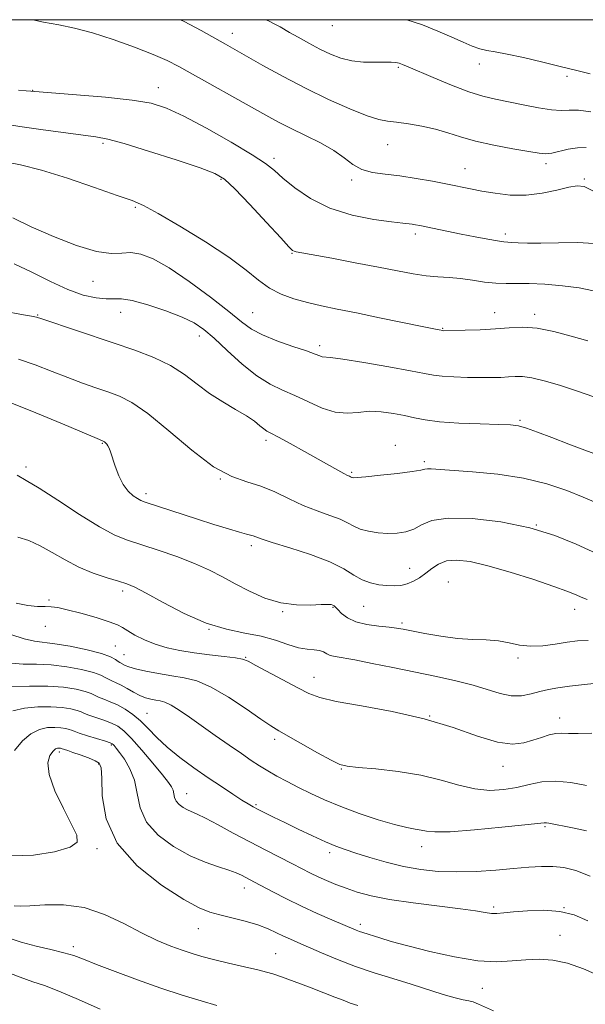
# Model space of a CAD drawing. Extents: x 2079800 to 2082700, y 324800 to 327700.
# Drawn here: x 2081163 to 2081317, y 327232 to 327500 of the extents above; entities that cross this region are included whole.
import ezdxf

# ---------------------------------------------------------------- set-up
doc = ezdxf.new("R2010")
doc.units = 0
doc.header["$MEASUREMENT"] = 0
for name, color, linetype, lineweight in [('32000', 7, 'Continuous', 0), ('DTM SPOT ELEVATION', 2, 'Continuous', 13), ('INDEX CONTOUR', 41, 'Continuous', 13), ('INTERMEDIATE CONTOUR', 44, 'Continuous', 0)]:
    doc.layers.add(name, color=color, linetype=linetype, lineweight=lineweight)

msp = doc.modelspace()

# ---------------------------------------------------------------- linework, layer by layer
at = {"layer": '32000', "flags": 128}
msp.add_lwpolyline([(2080000, 325000), (2082500, 325000), (2082500, 327500), (2080000, 327500), (2080000, 325000)], dxfattribs=at)
at = {"layer": 'DTM SPOT ELEVATION'}
for p in [(2081221.04, 327496.28, 1145.38), (2081248.17, 327498.4, 1142.7), (2081266.1, 327487.08, 1144.2), (2081288.08, 327487.99, 1142.6), (2081311.88, 327484.59, 1142.3), (2081166.81, 327480.85, 1149.94), (2081200.94, 327481.49, 1149.35), (2081185.85, 327466.37, 1152.3), (2081263.19, 327466.07, 1146.8), (2081232.29, 327462.35, 1149.6), (2081284.14, 327459.48, 1147.2), (2081306.19, 327460.87, 1146.4), (2081217.95, 327456.62, 1152.2), (2081253.36, 327456.43, 1148.3), (2081316.52, 327456.76, 1147.8), (2081194.65, 327449.03, 1154.2), (2081270.68, 327441.79, 1150.4), (2081295.14, 327441.78, 1149.6), (2081237.21, 327436.5, 1152.1), (2081183.16, 327428.9, 1156.8), (2081168.18, 327419.77, 1159.9), (2081190.69, 327420.51, 1158.7), (2081226.53, 327420.42, 1155.1), (2081292.22, 327420.4, 1153.3), (2081303.05, 327419.96, 1153.6), (2081278.14, 327416.13, 1153.9), (2081212.04, 327414.02, 1158.6), (2081244.69, 327411.47, 1155.6), (2081299.11, 327391.14, 1157.8), (2081185.75, 327384.88, 1164.1), (2081230.16, 327385.67, 1160.4), (2081265.28, 327384.35, 1159.4), (2081273.14, 327379.95, 1159.7), (2081165.02, 327378.47, 1165.6), (2081253.36, 327376.98, 1159.8), (2081217.76, 327375.24, 1162), (2081197.57, 327371.25, 1163.6), (2081303.55, 327362.72, 1162), (2081226.19, 327357.08, 1164.4), (2081269.13, 327350.92, 1163.2), (2081279.61, 327347.23, 1165.1), (2081191.27, 327344.75, 1168.4), (2081171.25, 327342.36, 1169.8), (2081234.67, 327339.19, 1166.1), (2081248.34, 327340.38, 1166.1), (2081256.68, 327340.64, 1164.9), (2081313.91, 327339.76, 1164.6), (2081267.08, 327336.13, 1165.7), (2081170.26, 327335.17, 1170.6), (2081214.71, 327334.38, 1168), (2081189.2, 327329.86, 1171.1), (2081191.55, 327327.44, 1171.1), (2081224.6, 327326.76, 1169.9), (2081298.56, 327326.57, 1166.3), (2081243.14, 327321.29, 1169.3), (2081197.8, 327311.54, 1175.1), (2081274.58, 327310.85, 1170), (2081309.89, 327310.31, 1169.4), (2081232.5, 327304.51, 1172.4), (2081174.07, 327301, 1182.4), (2081188.15, 327302.93, 1180.2), (2081184.73, 327297.8, 1182.2), (2081250.56, 327296.42, 1172.1), (2081294.5, 327297.16, 1170.7), (2081208.56, 327289.71, 1177.3), (2081227.4, 327286.73, 1175.8), (2081305.85, 327280.75, 1174.2), (2081184.3, 327274.81, 1182.2), (2081272.36, 327275.31, 1174.6), (2081247.42, 327273.72, 1176.4), (2081224.25, 327264.09, 1180.6), (2081291.92, 327258.95, 1177.7), (2081311.02, 327258.74, 1178), (2081211.76, 327253.03, 1182.8), (2081255.75, 327254.21, 1179.6), (2081309.99, 327251.25, 1179.3), (2081177.85, 327248.18, 1185.6), (2081232.74, 327246.27, 1183.1), (2081288.9, 327236.84, 1180.9)]:
    msp.add_point(p, dxfattribs=at)
at = {"layer": 'INDEX CONTOUR'}
for points in [[(2081319.244, 327439.179, 1150), (2081314.685, 327439.426, 1150), (2081309.557, 327439.388, 1150), (2081304.797, 327439.287, 1150), (2081301.151, 327439.297, 1150), (2081298.592, 327439.39, 1150), (2081296.897, 327439.485, 1150), (2081295.782, 327439.536, 1150), (2081294.695, 327439.628, 1150), (2081293.023, 327439.876, 1150), (2081290.328, 327440.36, 1150), (2081286.882, 327441.023, 1150), (2081283.138, 327441.768, 1150), (2081271.921, 327444.076, 1150), (2081270.738, 327444.295, 1150), (2081269.856, 327444.422, 1150), (2081267.276, 327444.686, 1150), (2081264.251, 327445.053, 1150), (2081259.422, 327445.745, 1150), (2081253.505, 327446.936, 1150), (2081247.499, 327448.808, 1150), (2081242.249, 327451.418, 1150), (2081237.976, 327454.328, 1150), (2081234.755, 327456.973, 1150), (2081232.439, 327459, 1150), (2081230.044, 327460.886, 1150), (2081226.371, 327463.318, 1150), (2081220.674, 327466.725, 1150), (2081213.996, 327470.51, 1150), (2081207.829, 327473.816, 1150), (2081203.167, 327476.005, 1150), (2081198.986, 327477.303, 1150), (2081193.762, 327478.156, 1150), (2081186.55, 327478.917, 1150), (2081178.723, 327479.597, 1150), (2081166.339, 327480.598, 1150), (2081164.997, 327480.649, 1150), (2081162.949, 327480.823, 1150)], [(2081319.906, 327368.704, 1160), (2081316.269, 327370.282, 1160), (2081311.799, 327372.074, 1160), (2081306.401, 327373.883, 1160), (2081300.089, 327375.424, 1160), (2081293.055, 327376.484, 1160), (2081286.19, 327377.137, 1160), (2081274.973, 327377.928, 1160), (2081273.983, 327377.949, 1160), (2081273.299, 327377.846, 1160), (2081272.169, 327377.612, 1160), (2081269.829, 327377.238, 1160), (2081265.857, 327376.737, 1160), (2081261.222, 327376.215, 1160), (2081257.24, 327375.801, 1160), (2081254.9, 327375.589, 1160), (2081253.89, 327375.54, 1160), (2081253.575, 327375.581, 1160), (2081253.414, 327375.651, 1160), (2081253.079, 327375.824, 1160), (2081252.79, 327375.94, 1160), (2081252.242, 327376.187, 1160), (2081251.257, 327376.692, 1160), (2081249.674, 327377.566, 1160), (2081244.343, 327380.575, 1160), (2081240.573, 327382.686, 1160), (2081236.706, 327384.829, 1160), (2081233.499, 327386.575, 1160), (2081231.493, 327387.628, 1160), (2081230.348, 327388.247, 1160), (2081229.508, 327388.827, 1160), (2081228.474, 327389.692, 1160), (2081226.976, 327390.884, 1160), (2081224.802, 327392.371, 1160), (2081221.844, 327394.131, 1160), (2081218.393, 327396.161, 1160), (2081214.844, 327398.463, 1160), (2081211.47, 327401.004, 1160), (2081208.045, 327403.608, 1160), (2081204.215, 327406.066, 1160), (2081199.699, 327408.23, 1160), (2081194.492, 327410.219, 1160), (2081188.658, 327412.212, 1160), (2081169.316, 327418.713, 1160), (2081167.836, 327419.159, 1160), (2081166.452, 327419.458, 1160), (2081164.322, 327419.852, 1160), (2081158.399, 327420.919, 1160)], [(2081318.621, 327306.143, 1170), (2081314.88, 327306.039, 1170), (2081312.277, 327306.105, 1170), (2081310.46, 327306.178, 1170), (2081308.863, 327306.075, 1170), (2081307.025, 327305.664, 1170), (2081304.915, 327305.011, 1170), (2081302.613, 327304.236, 1170), (2081300.109, 327303.509, 1170), (2081297.048, 327303.203, 1170), (2081292.992, 327303.741, 1170), (2081287.597, 327305.377, 1170), (2081280.91, 327307.68, 1170), (2081273.077, 327310.052, 1170), (2081264.429, 327312.01, 1170), (2081256.052, 327313.547, 1170), (2081249.216, 327314.773, 1170), (2081244.755, 327315.83, 1170), (2081241.742, 327316.974, 1170), (2081238.81, 327318.491, 1170), (2081227.414, 327324.575, 1170), (2081225.297, 327325.691, 1170), (2081223.797, 327326.264, 1170), (2081221.867, 327326.614, 1170), (2081218.739, 327327.007, 1170), (2081214.773, 327327.482, 1170), (2081210.607, 327328.026, 1170), (2081206.761, 327328.638, 1170), (2081203.277, 327329.383, 1170), (2081200.076, 327330.341, 1170), (2081197.125, 327331.543, 1170), (2081194.567, 327332.823, 1170), (2081192.593, 327333.966, 1170), (2081191.224, 327334.833, 1170), (2081189.827, 327335.582, 1170), (2081187.603, 327336.439, 1170), (2081184.057, 327337.555, 1170), (2081179.909, 327338.736, 1170), (2081176.182, 327339.706, 1170), (2081173.622, 327340.262, 1170), (2081171.845, 327340.49, 1170), (2081170.19, 327340.55, 1170), (2081168.106, 327340.606, 1170), (2081165.49, 327340.84, 1170), (2081162.351, 327341.438, 1170)], [(2081320.883, 327240.099, 1180), (2081316.345, 327242.116, 1180), (2081312.024, 327243.624, 1180), (2081308.047, 327244.461, 1180), (2081304.322, 327244.729, 1180), (2081300.704, 327244.595, 1180), (2081296.996, 327244.26, 1180), (2081292.787, 327244.054, 1180), (2081287.618, 327244.341, 1180), (2081281.283, 327245.354, 1180), (2081274.593, 327246.821, 1180), (2081268.611, 327248.336, 1180), (2081264.159, 327249.575, 1180), (2081261.082, 327250.509, 1180), (2081256.404, 327252.009, 1180), (2081255.526, 327252.307, 1180), (2081254.638, 327252.651, 1180), (2081248.046, 327255.426, 1180), (2081244.072, 327257.151, 1180), (2081239.802, 327259.109, 1180), (2081235.677, 327261.145, 1180), (2081232.008, 327263.057, 1180), (2081227.033, 327265.703, 1180), (2081223.496, 327267.555, 1180), (2081222.081, 327268.197, 1180), (2081220.061, 327268.937, 1180), (2081217.223, 327269.831, 1180), (2081213.656, 327271.063, 1180), (2081209.519, 327272.844, 1180), (2081205.064, 327275.324, 1180), (2081200.899, 327278.418, 1180), (2081197.722, 327281.978, 1180), (2081195.984, 327285.835, 1180), (2081195.142, 327289.725, 1180), (2081194.41, 327293.365, 1180), (2081193.2, 327296.506, 1180), (2081191.716, 327299.046, 1180), (2081190.365, 327300.918, 1180), (2081189.458, 327302.102, 1180), (2081188.937, 327302.759, 1180), (2081188.649, 327303.093, 1180), (2081188.4, 327303.301, 1180), (2081187.83, 327303.541, 1180), (2081186.535, 327303.96, 1180), (2081181.692, 327305.454, 1180), (2081179.44, 327306.177, 1180), (2081178.086, 327306.659, 1180), (2081177.339, 327306.957, 1180), (2081176.702, 327307.181, 1180), (2081175.763, 327307.41, 1180), (2081174.454, 327307.612, 1180), (2081172.793, 327307.724, 1180), (2081170.814, 327307.654, 1180), (2081168.619, 327307.171, 1180), (2081166.328, 327306.014, 1180), (2081164.049, 327304.027, 1180), (2081161.852, 327301.471, 1180)]]:
    msp.add_polyline3d(points, dxfattribs=at)
at = {"layer": 'INTERMEDIATE CONTOUR'}
for points in [[(2081318.894, 327453.482, 1148), (2081316.534, 327454.644, 1148), (2081314.633, 327454.896, 1148), (2081312.369, 327454.49, 1148), (2081309.129, 327453.696, 1148), (2081305.123, 327452.857, 1148), (2081300.769, 327452.329, 1148), (2081296.446, 327452.369, 1148), (2081292.384, 327452.827, 1148), (2081288.778, 327453.45, 1148), (2081285.701, 327454.043, 1148), (2081279.432, 327455.298, 1148), (2081275.377, 327456.087, 1148), (2081270.9, 327456.888, 1148), (2081266.475, 327457.554, 1148), (2081262.498, 327458.014, 1148), (2081259.055, 327458.499, 1148), (2081256.156, 327459.314, 1148), (2081253.726, 327460.681, 1148), (2081251.346, 327462.478, 1148), (2081248.514, 327464.495, 1148), (2081244.902, 327466.549, 1148), (2081240.875, 327468.547, 1148), (2081236.977, 327470.421, 1148), (2081233.545, 327472.168, 1148), (2081230.104, 327474.038, 1148), (2081206.461, 327487.274, 1148), (2081203.266, 327488.918, 1148), (2081199.517, 327490.576, 1148), (2081194.464, 327492.558, 1148), (2081188.663, 327494.632, 1148), (2081182.999, 327496.427, 1148), (2081178.138, 327497.681, 1148), (2081173.871, 327498.566, 1148), (2081169.771, 327499.365, 1148), (2081166.819, 327500, 1148)], [(2081317.091, 327465.263, 1146), (2081314.706, 327465.23, 1146), (2081312.198, 327464.805, 1146), (2081307.711, 327463.722, 1146), (2081306.108, 327463.54, 1146), (2081304.317, 327463.695, 1146), (2081301.508, 327464.167, 1146), (2081297.156, 327464.922, 1146), (2081291.974, 327465.89, 1146), (2081286.98, 327466.986, 1146), (2081282.928, 327468.129, 1146), (2081279.512, 327469.243, 1146), (2081276.158, 327470.255, 1146), (2081272.473, 327471.1, 1146), (2081268.782, 327471.746, 1146), (2081265.587, 327472.173, 1146), (2081263.157, 327472.43, 1146), (2081260.807, 327472.858, 1146), (2081257.616, 327473.868, 1146), (2081252.926, 327475.755, 1146), (2081247.128, 327478.354, 1146), (2081240.875, 327481.385, 1146), (2081234.784, 327484.558, 1146), (2081229.311, 327487.556, 1146), (2081219.104, 327493.313, 1146), (2081212.578, 327497.03, 1146), (2081207.897, 327499.542, 1146), (2081206.95, 327500, 1146)], [(2081318.342, 327474.975, 1144), (2081314.963, 327475.383, 1144), (2081312.469, 327475.425, 1144), (2081310.304, 327475.366, 1144), (2081307.692, 327475.501, 1144), (2081304.098, 327476.045, 1144), (2081299.947, 327476.851, 1144), (2081292.406, 327478.382, 1144), (2081289.045, 327479.187, 1144), (2081285.187, 327480.407, 1144), (2081280.463, 327482.224, 1144), (2081275.559, 327484.274, 1144), (2081268.753, 327487.235, 1144), (2081267.227, 327487.868, 1144), (2081266.275, 327488.185, 1144), (2081265.369, 327488.37, 1144), (2081264.159, 327488.464, 1144), (2081262.341, 327488.473, 1144), (2081259.73, 327488.432, 1144), (2081256.623, 327488.485, 1144), (2081253.436, 327488.799, 1144), (2081250.482, 327489.509, 1144), (2081247.662, 327490.593, 1144), (2081244.776, 327491.992, 1144), (2081241.726, 327493.613, 1144), (2081238.832, 327495.225, 1144), (2081236.522, 327496.564, 1144), (2081233.985, 327498.084, 1144), (2081232.734, 327498.731, 1144), (2081230.801, 327499.646, 1144), (2081230.082, 327500, 1144)], [(2081318.143, 327485.289, 1142), (2081314.554, 327486.177, 1142), (2081310.345, 327487.233, 1142), (2081305.307, 327488.464, 1142), (2081300.092, 327489.687, 1142), (2081295.569, 327490.669, 1142), (2081292.36, 327491.26, 1142), (2081290.109, 327491.646, 1142), (2081288.215, 327492.093, 1142), (2081286.148, 327492.824, 1142), (2081283.664, 327493.883, 1142), (2081280.589, 327495.265, 1142), (2081276.831, 327496.92, 1142), (2081272.62, 327498.61, 1142), (2081268.414, 327500, 1142)], [(2081319.038, 327426.367, 1152), (2081315.174, 327427.137, 1152), (2081310.615, 327427.726, 1152), (2081305.853, 327428.135, 1152), (2081301.541, 327428.338, 1152), (2081298.138, 327428.343, 1152), (2081295.321, 327428.299, 1152), (2081292.572, 327428.387, 1152), (2081289.499, 327428.733, 1152), (2081286.209, 327429.215, 1152), (2081282.932, 327429.654, 1152), (2081279.83, 327429.928, 1152), (2081276.784, 327430.14, 1152), (2081273.601, 327430.448, 1152), (2081270.068, 327430.987, 1152), (2081265.87, 327431.771, 1152), (2081260.667, 327432.786, 1152), (2081254.386, 327433.982, 1152), (2081248.023, 327435.169, 1152), (2081238.331, 327436.942, 1152), (2081237.789, 327437.074, 1152), (2081237.366, 327437.326, 1152), (2081236.37, 327438.305, 1152), (2081234.123, 327440.704, 1152), (2081230.267, 327444.87, 1152), (2081225.706, 327449.769, 1152), (2081221.664, 327454.024, 1152), (2081218.894, 327456.647, 1152), (2081216.282, 327458.225, 1152), (2081212.244, 327459.738, 1152), (2081205.786, 327461.897, 1152), (2081198.263, 327464.321, 1152), (2081191.621, 327466.368, 1152), (2081187.206, 327467.57, 1152), (2081183.982, 327468.19, 1152), (2081175.05, 327469.369, 1152), (2081168.966, 327470.204, 1152), (2081163.321, 327471.014, 1152), (2081159.004, 327471.662, 1152)], [(2081317.534, 327412.704, 1154), (2081313.003, 327414.053, 1154), (2081308.255, 327415.313, 1154), (2081303.759, 327416.183, 1154), (2081299.836, 327416.46, 1154), (2081296.201, 327416.316, 1154), (2081292.419, 327416.016, 1154), (2081288.248, 327415.781, 1154), (2081284.208, 327415.634, 1154), (2081278.372, 327415.504, 1154), (2081278.133, 327415.511, 1154), (2081277.117, 327415.694, 1154), (2081275.666, 327415.985, 1154), (2081272.547, 327416.629, 1154), (2081260.977, 327419.04, 1154), (2081254.698, 327420.328, 1154), (2081249.481, 327421.372, 1154), (2081245.18, 327422.254, 1154), (2081241.37, 327423.127, 1154), (2081237.714, 327424.138, 1154), (2081234.238, 327425.408, 1154), (2081231.055, 327427.055, 1154), (2081228.118, 327429.195, 1154), (2081224.744, 327431.952, 1154), (2081220.088, 327435.452, 1154), (2081213.708, 327439.659, 1154), (2081206.765, 327443.905, 1154), (2081200.82, 327447.36, 1154), (2081196.885, 327449.477, 1154), (2081193.775, 327450.831, 1154), (2081189.752, 327452.274, 1154), (2081183.614, 327454.42, 1154), (2081176.28, 327456.901, 1154), (2081169.201, 327459.106, 1154), (2081163.483, 327460.581, 1154), (2081158.846, 327461.495, 1154)], [(2081319.167, 327397.49, 1156), (2081314.404, 327399.188, 1156), (2081309.822, 327400.688, 1156), (2081305.691, 327401.901, 1156), (2081302.28, 327402.709, 1156), (2081299.741, 327403.047, 1156), (2081297.768, 327403.054, 1156), (2081295.941, 327402.924, 1156), (2081293.886, 327402.814, 1156), (2081291.419, 327402.76, 1156), (2081288.402, 327402.762, 1156), (2081284.821, 327402.822, 1156), (2081281.153, 327402.945, 1156), (2081277.997, 327403.132, 1156), (2081275.647, 327403.406, 1156), (2081273.176, 327403.858, 1156), (2081269.351, 327404.605, 1156), (2081263.443, 327405.685, 1156), (2081256.741, 327406.849, 1156), (2081251.029, 327407.773, 1156), (2081247.642, 327408.232, 1156), (2081245.4, 327408.446, 1156), (2081244.714, 327408.666, 1156), (2081243.448, 327409.152, 1156), (2081241.096, 327409.997, 1156), (2081237.403, 327411.248, 1156), (2081233.095, 327412.765, 1156), (2081229.145, 327414.362, 1156), (2081226.188, 327415.963, 1156), (2081223.501, 327417.927, 1156), (2081220.021, 327420.721, 1156), (2081215.042, 327424.582, 1156), (2081209.284, 327428.826, 1156), (2081203.821, 327432.538, 1156), (2081199.489, 327435.003, 1156), (2081196.156, 327436.301, 1156), (2081193.454, 327436.715, 1156), (2081190.961, 327436.582, 1156), (2081188.061, 327436.474, 1156), (2081184.088, 327437.021, 1156), (2081178.649, 327438.662, 1156), (2081172.439, 327441.071, 1156), (2081166.424, 327443.731, 1156), (2081161.404, 327446.19, 1156)], [(2081322.726, 327380.759, 1158), (2081312.388, 327384.689, 1158), (2081307.703, 327386.487, 1158), (2081303.817, 327387.963, 1158), (2081300.835, 327389.023, 1158), (2081298.672, 327389.622, 1158), (2081296.484, 327389.896, 1158), (2081293.239, 327390.032, 1158), (2081288.287, 327390.188, 1158), (2081282.522, 327390.423, 1158), (2081277.225, 327390.77, 1158), (2081273.335, 327391.248, 1158), (2081270.43, 327391.82, 1158), (2081267.752, 327392.442, 1158), (2081264.714, 327393.047, 1158), (2081261.423, 327393.486, 1158), (2081258.162, 327393.595, 1158), (2081255.124, 327393.318, 1158), (2081252.139, 327393.057, 1158), (2081248.949, 327393.326, 1158), (2081245.386, 327394.47, 1158), (2081241.636, 327396.162, 1158), (2081237.976, 327397.908, 1158), (2081234.588, 327399.386, 1158), (2081231.255, 327400.973, 1158), (2081227.669, 327403.218, 1158), (2081223.658, 327406.451, 1158), (2081219.608, 327410.117, 1158), (2081216.047, 327413.445, 1158), (2081213.273, 327415.863, 1158), (2081210.676, 327417.629, 1158), (2081207.417, 327419.207, 1158), (2081202.972, 327420.921, 1158), (2081198.083, 327422.541, 1158), (2081193.801, 327423.697, 1158), (2081190.871, 327424.147, 1158), (2081188.784, 327424.157, 1158), (2081186.722, 327424.119, 1158), (2081184.007, 327424.391, 1158), (2081180.541, 327425.179, 1158), (2081176.369, 327426.657, 1158), (2081171.596, 327428.873, 1158), (2081166.579, 327431.389, 1158), (2081161.734, 327433.645, 1158)], [(2081323.258, 327353.4, 1162), (2081314.367, 327357.503, 1162), (2081308.596, 327359.822, 1162), (2081301.754, 327361.926, 1162), (2081293.937, 327363.531, 1162), (2081286.147, 327364.469, 1162), (2081279.607, 327364.608, 1162), (2081275.189, 327363.911, 1162), (2081272.363, 327362.751, 1162), (2081270.247, 327361.604, 1162), (2081268.104, 327360.85, 1162), (2081265.778, 327360.492, 1162), (2081263.259, 327360.441, 1162), (2081260.584, 327360.62, 1162), (2081257.981, 327361.005, 1162), (2081255.723, 327361.589, 1162), (2081253.957, 327362.356, 1162), (2081252.304, 327363.263, 1162), (2081250.264, 327364.26, 1162), (2081247.459, 327365.327, 1162), (2081244.036, 327366.55, 1162), (2081240.274, 327368.047, 1162), (2081236.413, 327369.858, 1162), (2081232.548, 327371.714, 1162), (2081228.736, 327373.273, 1162), (2081224.948, 327374.407, 1162), (2081220.819, 327375.845, 1162), (2081215.9, 327378.533, 1162), (2081209.97, 327383.027, 1162), (2081203.727, 327388.315, 1162), (2081198.097, 327393, 1162), (2081193.751, 327396.031, 1162), (2081190.333, 327397.757, 1162), (2081187.24, 327398.879, 1162), (2081183.953, 327399.99, 1162), (2081180.342, 327401.258, 1162), (2081176.373, 327402.743, 1162), (2081172.047, 327404.458, 1162), (2081167.514, 327406.215, 1162), (2081162.96, 327407.779, 1162)], [(2081317.367, 327342.435, 1164), (2081316.119, 327342.895, 1164), (2081313.91, 327343.897, 1164), (2081311.843, 327344.731, 1164), (2081308.266, 327346.027, 1164), (2081302.834, 327347.861, 1164), (2081296.461, 327349.885, 1164), (2081290.372, 327351.643, 1164), (2081285.537, 327352.76, 1164), (2081281.897, 327353.184, 1164), (2081279.136, 327352.946, 1164), (2081276.957, 327352.113, 1164), (2081275.141, 327350.907, 1164), (2081273.489, 327349.591, 1164), (2081271.836, 327348.392, 1164), (2081270.155, 327347.407, 1164), (2081268.452, 327346.7, 1164), (2081266.721, 327346.311, 1164), (2081264.907, 327346.189, 1164), (2081262.942, 327346.262, 1164), (2081260.788, 327346.488, 1164), (2081258.528, 327346.961, 1164), (2081256.277, 327347.813, 1164), (2081254.026, 327349.125, 1164), (2081251.288, 327350.801, 1164), (2081247.45, 327352.697, 1164), (2081242.221, 327354.66, 1164), (2081236.574, 327356.486, 1164), (2081231.802, 327357.96, 1164), (2081228.861, 327358.929, 1164), (2081227.371, 327359.484, 1164), (2081226.614, 327359.779, 1164), (2081225.926, 327359.971, 1164), (2081224.838, 327360.237, 1164), (2081222.936, 327360.755, 1164), (2081219.923, 327361.657, 1164), (2081216.018, 327362.877, 1164), (2081211.558, 327364.301, 1164), (2081197.306, 327368.951, 1164), (2081196.168, 327369.39, 1164), (2081195.265, 327369.88, 1164), (2081194.1, 327370.672, 1164), (2081192.734, 327371.913, 1164), (2081191.371, 327373.719, 1164), (2081190.183, 327376.107, 1164), (2081189.212, 327378.683, 1164), (2081187.937, 327382.547, 1164), (2081187.557, 327383.558, 1164), (2081187.24, 327384.208, 1164), (2081186.916, 327384.683, 1164), (2081186.583, 327385.038, 1164), (2081186.253, 327385.295, 1164), (2081185.77, 327385.548, 1164), (2081184.301, 327386.179, 1164), (2081174.858, 327390.186, 1164), (2081167.678, 327393.185, 1164), (2081161.103, 327395.813, 1164)], [(2081317.562, 327331.343, 1166), (2081314.668, 327331.272, 1166), (2081311.878, 327330.898, 1166), (2081308.685, 327330.364, 1166), (2081305.259, 327329.897, 1166), (2081301.939, 327329.749, 1166), (2081298.963, 327330.076, 1166), (2081296.154, 327330.662, 1166), (2081293.23, 327331.199, 1166), (2081289.953, 327331.469, 1166), (2081286.257, 327331.626, 1166), (2081282.118, 327331.917, 1166), (2081277.618, 327332.508, 1166), (2081273.277, 327333.259, 1166), (2081267.334, 327334.421, 1166), (2081265.545, 327334.721, 1166), (2081263.54, 327334.957, 1166), (2081260.744, 327335.238, 1166), (2081257.54, 327335.684, 1166), (2081254.55, 327336.418, 1166), (2081252.269, 327337.493, 1166), (2081250.681, 327338.692, 1166), (2081249.642, 327339.728, 1166), (2081249.005, 327340.388, 1166), (2081248.609, 327340.742, 1166), (2081248.292, 327340.935, 1166), (2081247.85, 327341.078, 1166), (2081246.926, 327341.152, 1166), (2081245.123, 327341.109, 1166), (2081242.18, 327340.962, 1166), (2081238.378, 327340.995, 1166), (2081234.135, 327341.554, 1166), (2081229.825, 327342.871, 1166), (2081225.656, 327344.71, 1166), (2081221.791, 327346.726, 1166), (2081218.286, 327348.636, 1166), (2081214.762, 327350.454, 1166), (2081210.734, 327352.264, 1166), (2081205.913, 327354.11, 1166), (2081200.83, 327355.867, 1166), (2081192.514, 327358.582, 1166), (2081189.066, 327359.991, 1166), (2081184.927, 327362.216, 1166), (2081179.506, 327365.607, 1166), (2081173.64, 327369.447, 1166), (2081168.521, 327372.752, 1166), (2081165.007, 327374.835, 1166), (2081162.623, 327376.208, 1166)], [(2081320.88, 327319.789, 1168), (2081316.563, 327319.411, 1168), (2081312.57, 327318.949, 1168), (2081309.403, 327318.491, 1168), (2081306.852, 327318.011, 1168), (2081304.524, 327317.452, 1168), (2081302.095, 327316.819, 1168), (2081299.494, 327316.34, 1168), (2081296.713, 327316.305, 1168), (2081293.715, 327316.907, 1168), (2081286.375, 327319.201, 1168), (2081281.695, 327320.396, 1168), (2081276.391, 327321.554, 1168), (2081264.606, 327323.971, 1168), (2081258.927, 327325.125, 1168), (2081254.229, 327326.035, 1168), (2081248.915, 327326.948, 1168), (2081247.6, 327327.287, 1168), (2081246.625, 327327.754, 1168), (2081245.718, 327328.252, 1168), (2081244.642, 327328.625, 1168), (2081243.192, 327328.79, 1168), (2081241.305, 327328.949, 1168), (2081238.947, 327329.379, 1168), (2081236.092, 327330.256, 1168), (2081232.722, 327331.386, 1168), (2081228.825, 327332.474, 1168), (2081224.389, 327333.358, 1168), (2081219.407, 327334.397, 1168), (2081213.873, 327336.08, 1168), (2081207.917, 327338.686, 1168), (2081202.219, 327341.652, 1168), (2081197.592, 327344.212, 1168), (2081194.55, 327345.801, 1168), (2081192.398, 327346.707, 1168), (2081190.139, 327347.427, 1168), (2081187.019, 327348.381, 1168), (2081183.259, 327349.665, 1168), (2081179.323, 327351.297, 1168), (2081175.592, 327353.245, 1168), (2081172.112, 327355.272, 1168), (2081168.845, 327357.088, 1168), (2081165.753, 327358.461, 1168), (2081162.786, 327359.39, 1168)], [(2081317.182, 327291.956, 1172), (2081312.932, 327292.732, 1172), (2081308.706, 327293.137, 1172), (2081304.988, 327292.888, 1172), (2081301.619, 327292.201, 1172), (2081298.281, 327291.406, 1172), (2081294.71, 327290.811, 1172), (2081290.875, 327290.618, 1172), (2081286.802, 327290.995, 1172), (2081282.472, 327292.025, 1172), (2081277.69, 327293.411, 1172), (2081272.214, 327294.763, 1172), (2081266.023, 327295.77, 1172), (2081259.968, 327296.439, 1172), (2081255.121, 327296.856, 1172), (2081252.154, 327297.156, 1172), (2081250.149, 327297.685, 1172), (2081247.793, 327298.836, 1172), (2081244.166, 327300.834, 1172), (2081233.583, 327306.815, 1172), (2081231.469, 327308.106, 1172), (2081228.766, 327309.928, 1172), (2081224.739, 327312.73, 1172), (2081219.943, 327315.926, 1172), (2081215.254, 327318.673, 1172), (2081211.328, 327320.347, 1172), (2081207.924, 327321.213, 1172), (2081204.578, 327321.754, 1172), (2081200.993, 327322.359, 1172), (2081197.526, 327323.029, 1172), (2081194.704, 327323.663, 1172), (2081192.897, 327324.183, 1172), (2081191.893, 327324.583, 1172), (2081190.459, 327325.317, 1172), (2081189.973, 327325.652, 1172), (2081189.289, 327326.179, 1172), (2081187.962, 327326.896, 1172), (2081185.475, 327327.783, 1172), (2081181.566, 327328.788, 1172), (2081177.01, 327329.747, 1172), (2081172.839, 327330.466, 1172), (2081167.283, 327331.166, 1172), (2081164.53, 327331.796, 1172), (2081160.88, 327332.961, 1172)], [(2081317.136, 327279.652, 1174), (2081313.361, 327280.476, 1174), (2081306.931, 327281.736, 1174), (2081306.268, 327281.838, 1174), (2081305.643, 327281.824, 1174), (2081300.432, 327281.234, 1174), (2081294.139, 327280.574, 1174), (2081286.701, 327279.872, 1174), (2081280.153, 327279.387, 1174), (2081276.012, 327279.303, 1174), (2081273.732, 327279.506, 1174), (2081272.249, 327279.805, 1174), (2081270.614, 327280.082, 1174), (2081268.34, 327280.503, 1174), (2081265.056, 327281.307, 1174), (2081260.576, 327282.651, 1174), (2081255.449, 327284.372, 1174), (2081250.414, 327286.23, 1174), (2081246.051, 327288.026, 1174), (2081242.311, 327289.736, 1174), (2081238.99, 327291.385, 1174), (2081235.927, 327292.986, 1174), (2081233.123, 327294.517, 1174), (2081230.625, 327295.949, 1174), (2081228.405, 327297.297, 1174), (2081226.146, 327298.762, 1174), (2081223.461, 327300.588, 1174), (2081220.099, 327302.929, 1174), (2081216.352, 327305.566, 1174), (2081209.359, 327310.524, 1174), (2081206.586, 327312.43, 1174), (2081204.372, 327313.799, 1174), (2081202.712, 327314.585, 1174), (2081201.406, 327314.962, 1174), (2081200.205, 327315.164, 1174), (2081198.902, 327315.399, 1174), (2081197.456, 327315.78, 1174), (2081195.869, 327316.393, 1174), (2081194.16, 327317.277, 1174), (2081192.439, 327318.275, 1174), (2081190.835, 327319.181, 1174), (2081189.452, 327319.843, 1174), (2081188.294, 327320.334, 1174), (2081187.34, 327320.783, 1174), (2081186.488, 327321.299, 1174), (2081185.307, 327321.912, 1174), (2081183.282, 327322.632, 1174), (2081180.079, 327323.441, 1174), (2081176.083, 327324.191, 1174), (2081171.854, 327324.707, 1174), (2081167.865, 327324.887, 1174), (2081164.222, 327324.938, 1174), (2081160.942, 327325.136, 1174)], [(2081318.186, 327267.327, 1176), (2081314.237, 327268.871, 1176), (2081311.007, 327269.66, 1176), (2081308.055, 327269.945, 1176), (2081304.974, 327269.945, 1176), (2081301.492, 327269.745, 1176), (2081297.373, 327269.4, 1176), (2081292.491, 327268.978, 1176), (2081287.174, 327268.608, 1176), (2081281.862, 327268.438, 1176), (2081276.889, 327268.588, 1176), (2081272.165, 327269.085, 1176), (2081267.499, 327269.934, 1176), (2081262.79, 327271.099, 1176), (2081258.339, 327272.392, 1176), (2081254.545, 327273.588, 1176), (2081251.629, 327274.545, 1176), (2081249.107, 327275.465, 1176), (2081246.314, 327276.632, 1176), (2081242.794, 327278.237, 1176), (2081238.905, 327280.079, 1176), (2081235.212, 327281.865, 1176), (2081232.17, 327283.355, 1176), (2081229.798, 327284.535, 1176), (2081228.006, 327285.445, 1176), (2081226.647, 327286.164, 1176), (2081225.334, 327286.923, 1176), (2081223.622, 327287.989, 1176), (2081221.171, 327289.568, 1176), (2081218.055, 327291.62, 1176), (2081214.456, 327294.047, 1176), (2081210.581, 327296.74, 1176), (2081206.748, 327299.557, 1176), (2081203.303, 327302.349, 1176), (2081200.491, 327304.983, 1176), (2081198.159, 327307.383, 1176), (2081196.052, 327309.489, 1176), (2081193.962, 327311.255, 1176), (2081191.875, 327312.692, 1176), (2081189.825, 327313.828, 1176), (2081187.861, 327314.695, 1176), (2081186.109, 327315.364, 1176), (2081184.707, 327315.915, 1176), (2081182.651, 327316.927, 1176), (2081181.087, 327317.481, 1176), (2081178.592, 327318.093, 1176), (2081175.155, 327318.635, 1176), (2081170.869, 327318.948, 1176), (2081165.957, 327318.928, 1176), (2081161.161, 327318.707, 1176)], [(2081317.516, 327255.177, 1178), (2081313.832, 327256.754, 1178), (2081309.944, 327257.708, 1178), (2081305.538, 327258.027, 1178), (2081301.1, 327257.909, 1178), (2081297.315, 327257.607, 1178), (2081294.668, 327257.338, 1178), (2081292.848, 327257.187, 1178), (2081291.344, 327257.203, 1178), (2081289.619, 327257.424, 1178), (2081287.034, 327257.843, 1178), (2081282.923, 327258.441, 1178), (2081270.097, 327260.063, 1178), (2081263.676, 327261.002, 1178), (2081258.69, 327261.977, 1178), (2081254.931, 327262.975, 1178), (2081251.887, 327263.998, 1178), (2081249.132, 327265.039, 1178), (2081246.598, 327266.084, 1178), (2081244.306, 327267.113, 1178), (2081242.212, 327268.133, 1178), (2081237.374, 327270.621, 1178), (2081230.053, 327274.354, 1178), (2081225.718, 327276.623, 1178), (2081221.265, 327279.03, 1178), (2081217.119, 327281.291, 1178), (2081213.746, 327283.083, 1178), (2081211.459, 327284.188, 1178), (2081208.809, 327285.337, 1178), (2081207.654, 327285.98, 1178), (2081206.574, 327286.783, 1178), (2081205.75, 327287.706, 1178), (2081205.299, 327288.705, 1178), (2081205.081, 327289.715, 1178), (2081204.892, 327290.658, 1178), (2081204.51, 327291.555, 1178), (2081203.647, 327292.793, 1178), (2081202, 327294.852, 1178), (2081199.425, 327297.989, 1178), (2081196.421, 327301.566, 1178), (2081193.643, 327304.722, 1178), (2081191.564, 327306.813, 1178), (2081189.9, 327308.058, 1178), (2081188.18, 327308.894, 1178), (2081186.083, 327309.671, 1178), (2081183.9, 327310.409, 1178), (2081182.073, 327311.047, 1178), (2081180.886, 327311.539, 1178), (2081179.995, 327311.942, 1178), (2081178.895, 327312.331, 1178), (2081177.174, 327312.751, 1178), (2081174.774, 327313.121, 1178), (2081171.729, 327313.328, 1178), (2081168.157, 327313.273, 1178), (2081164.531, 327312.915, 1178), (2081161.415, 327312.222, 1178)], [(2081291.893, 327230.671, 1182), (2081287.812, 327232.565, 1182), (2081286.411, 327233.115, 1182), (2081285.17, 327233.424, 1182), (2081283.682, 327233.709, 1182), (2081281.492, 327234.234, 1182), (2081278.27, 327235.191, 1182), (2081269.522, 327237.961, 1182), (2081264.558, 327239.483, 1182), (2081259.468, 327241.075, 1182), (2081254.407, 327242.796, 1182), (2081249.551, 327244.656, 1182), (2081245.163, 327246.484, 1182), (2081238.817, 327249.236, 1182), (2081236.75, 327250.145, 1182), (2081234.929, 327250.998, 1182), (2081232.996, 327251.951, 1182), (2081230.721, 327252.988, 1182), (2081227.912, 327254.045, 1182), (2081224.494, 327255.062, 1182), (2081220.876, 327255.989, 1182), (2081217.584, 327256.781, 1182), (2081214.884, 327257.505, 1182), (2081211.974, 327258.695, 1182), (2081207.795, 327260.989, 1182), (2081201.753, 327264.858, 1182), (2081195.133, 327270.078, 1182), (2081189.694, 327276.251, 1182), (2081186.726, 327282.886, 1182), (2081185.677, 327289.102, 1182), (2081185.528, 327293.935, 1182), (2081185.393, 327296.717, 1182), (2081184.89, 327298.009, 1182), (2081183.77, 327298.679, 1182), (2081181.912, 327299.419, 1182), (2081179.717, 327300.231, 1182), (2081177.713, 327300.942, 1182), (2081176.315, 327301.422, 1182), (2081174.509, 327302.03, 1182), (2081174.352, 327302.068, 1182), (2081174.134, 327302.102, 1182), (2081173.857, 327302.121, 1182), (2081173.511, 327302.088, 1182), (2081173.034, 327301.86, 1182), (2081172.348, 327301.268, 1182), (2081171.49, 327300.116, 1182), (2081170.934, 327298.115, 1182), (2081171.266, 327294.951, 1182), (2081172.848, 327290.532, 1182), (2081175.141, 327285.666, 1182), (2081177.378, 327281.385, 1182), (2081178.827, 327278.455, 1182), (2081178.875, 327276.58, 1182), (2081176.937, 327275.202, 1182), (2081172.714, 327273.923, 1182), (2081166.997, 327272.994, 1182), (2081160.861, 327272.825, 1182)], [(2081255.072, 327232.159, 1184), (2081253, 327232.839, 1184), (2081251.061, 327233.573, 1184), (2081248.832, 327234.467, 1184), (2081245.875, 327235.637, 1184), (2081241.979, 327237.125, 1184), (2081237.825, 327238.673, 1184), (2081234.317, 327239.953, 1184), (2081232.035, 327240.741, 1184), (2081230.253, 327241.255, 1184), (2081227.918, 327241.817, 1184), (2081224.307, 327242.664, 1184), (2081220.001, 327243.686, 1184), (2081215.912, 327244.682, 1184), (2081212.704, 327245.514, 1184), (2081210.059, 327246.287, 1184), (2081207.413, 327247.167, 1184), (2081204.297, 327248.312, 1184), (2081200.611, 327249.844, 1184), (2081196.342, 327251.879, 1184), (2081191.512, 327254.408, 1184), (2081186.256, 327256.92, 1184), (2081180.739, 327258.778, 1184), (2081175.191, 327259.539, 1184), (2081170.1, 327259.531, 1184), (2081166.026, 327259.274, 1184), (2081163.355, 327259.187, 1184), (2081161.784, 327259.286, 1184)], [(2081216.781, 327232.182, 1186), (2081212.536, 327233.387, 1186), (2081207.412, 327234.945, 1186), (2081201.563, 327236.867, 1186), (2081195.249, 327239.105, 1186), (2081189.162, 327241.372, 1186), (2081184.101, 327243.328, 1186), (2081180.574, 327244.725, 1186), (2081177.93, 327245.705, 1186), (2081175.224, 327246.508, 1186), (2081171.749, 327247.34, 1186), (2081167.739, 327248.275, 1186), (2081163.664, 327249.351, 1186), (2081159.9, 327250.594, 1186)], [(2081185.156, 327231.212, 1188), (2081179.271, 327233.825, 1188), (2081173.913, 327236.089, 1188), (2081170.003, 327237.556, 1188), (2081166.855, 327238.605, 1188), (2081163.378, 327239.824, 1188), (2081158.854, 327241.612, 1188)]]:
    msp.add_polyline3d(points, dxfattribs=at)

doc.saveas('drawing.dxf')
